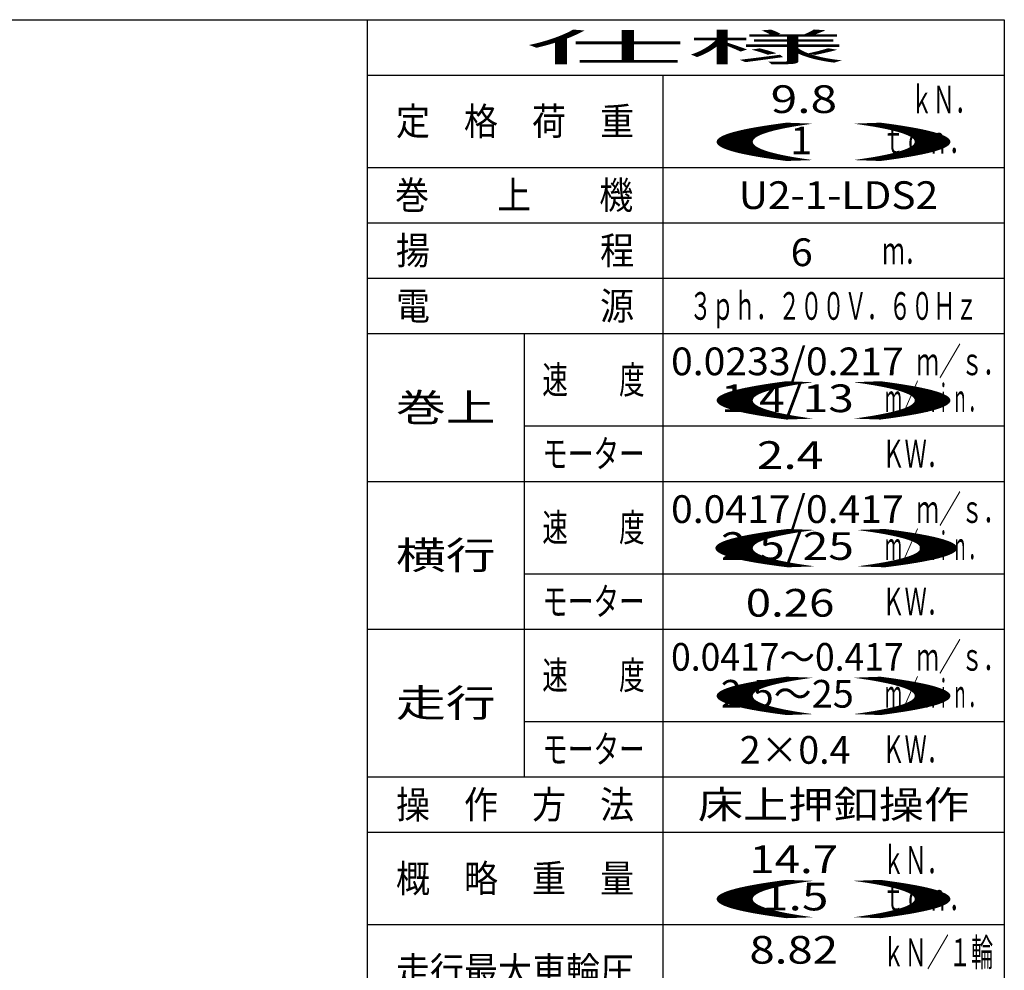
# Model space of a CAD drawing. Units: millimetres. Extents: x -185 to 185, y -134 to 137.
# Drawn here: x 78 to 185, y 31 to 134 of the extents above; entities that cross this region are included whole.
import ezdxf
from ezdxf.enums import TextEntityAlignment as Align

# ---------------------------------------------------------------- set-up
doc = ezdxf.new("R2010")
doc.units = ezdxf.units.MM
doc.header["$LTSCALE"] = 0.25
doc.styles.add('dcStyle0', font='txt.shx', dxfattribs={"width": 0.702703, "bigfont": 'bigfont'})

msp = doc.modelspace()

# ---------------------------------------------------------------- linework, layer by layer
at = {"color": 4, "linetype": 'Continuous', "lineweight": 25}
for p, q in [((10, 133.5), (185, 133.5)), ((116, 133.5), (116, -10.624)), ((185, 133.5), (185, -133.5))]:
    msp.add_line(p, q, dxfattribs=at)
at = {"color": 7, "linetype": 'Continuous', "lineweight": 25}
for p, q in [((116, 127.5), (185, 127.5)), ((148, 127.5), (148, 15.5)), ((116, 117.5), (185, 117.5)), ((116, 111.5), (185, 111.5)), ((116, 105.5), (185, 105.5)), ((116, 99.5), (185, 99.5)), ((133, 99.5), (133, 51.5)), ((133, 89.5), (185, 89.5)), ((116, 83.5), (185, 83.5)), ((133, 73.5), (185, 73.5)), ((116, 67.5), (185, 67.5)), ((133, 57.5), (185, 57.5)), ((116, 51.5), (185, 51.5)), ((116, 45.5), (185, 45.5)), ((116, 35.5), (185, 35.5))]:
    msp.add_line(p, q, dxfattribs=at)

# ---------------------------------------------------------------- texts
at = {"color": 7, "style": 'dcStyle0'}
for s, width, p, p2 in [('仕様', 7.381818, (133.1, 129), (167.9, 129)), ('9.8', 1.07234, (159.688, 123.394), (166.888, 123.394)), ('ｋＮ．', 0.988235, (174.852, 123.359), (182.052, 123.359)), ('定\u3000格\u3000荷\u3000重', 1.468293, (119.1, 121), (144.9, 121)), ('()', 10.15, (149.1, 119), (183.9, 119)), ('1', 1.527273, (161.811, 118.922), (164.211, 118.922)), ('ｔｏｎ．', 0.973913, (171.8, 119), (181.4, 119)), ('巻\u3000\u3000上\u3000\u3000機', 1.468293, (119.003, 113), (144.803, 113)), ('U2-1-LDS2', 0.8, (156.233, 113), (177.833, 113)), ('揚\u3000\u3000\u3000\u3000\u3000程', 1.468293, (119.1, 107), (144.9, 107)), ('6', 0.988235, (161.851, 106.815), (164.251, 106.815)), ('ｍ．', 1.018182, (171.8, 107), (176.6, 107)), ('電\u3000\u3000\u3000\u3000\u3000源', 1.468293, (119.1, 101), (144.9, 101)), ('３ｐｈ．２００Ｖ．６０Ｈｚ', 0.945455, (150.9, 101), (182.1, 101)), ('0.0233/0.217', 0.805479, (148.9, 95), (174.1, 95)), ('ｍ／ｓ．', 0.973913, (175.509, 95), (185.109, 95)), ('速\u3000\u3000度', 1.126087, (134.95, 93), (146.05, 93)), ('()', 10.15, (149.1, 91), (183.9, 91)), ('1.4/13', 0.924771, (154.3, 91), (168.7, 91)), ('ｍ／ｍｉｎ．', 0.72, (172.1, 91), (182.9, 91)), ('巻上', 2.290909, (119.1, 90), (129.9, 90)), ('モーター', 1.126087, (134.95, 85), (146.05, 85)), ('2.4', 1.05, (158.195, 84.852), (165.395, 84.852)), ('ＫＷ．', 0.988235, (171.8, 85), (179, 85)), ('0.0417/0.417', 0.805479, (148.9, 79), (174.1, 79)), ('ｍ／ｓ．', 0.973913, (175.509, 79), (185.109, 79)), ('速\u3000\u3000度', 1.126087, (134.95, 77), (146.05, 77)), ('()', 10.5, (148.8, 75), (184.8, 75)), ('2.5/25', 0.924771, (154.3, 75), (168.7, 75)), ('ｍ／ｍｉｎ．', 0.72, (172.1, 75), (182.9, 75)), ('横行', 2.290909, (119.1, 74), (129.9, 74)), ('モーター', 1.126087, (134.95, 69), (146.05, 69)), ('0.26', 1.002985, (156.995, 68.852), (166.595, 68.852)), ('ＫＷ．', 0.988235, (171.8, 69), (179, 69)), ('ｍ／ｓ．', 0.973913, (175.509, 63), (185.109, 63)), ('0.0417～0.417', 0.820465, (148.9, 63), (174.1, 63)), ('速\u3000\u3000度', 1.126087, (134.95, 61), (146.05, 61)), ('()', 10.15, (149.1, 59), (183.9, 59)), ('2.5～25', 0.96, (154.3, 59), (168.7, 59)), ('ｍ／ｍｉｎ．', 0.72, (172.1, 59), (182.9, 59)), ('走行', 2.290909, (119.1, 58), (129.9, 58)), ('モーター', 1.126087, (134.95, 53), (146.05, 53)), ('2×0.4', 0.976744, (156.339, 52.923), (168.339, 52.923)), ('ＫＷ．', 0.988235, (171.8, 53), (179, 53)), ('操\u3000作\u3000方\u3000法', 1.468293, (119.1, 47), (144.9, 47)), ('床上押釦操作', 1.96, (151.8, 47), (181.2, 47)), ('14.7', 1.002985, (157.386, 41.077), (166.986, 41.077)), ('ｋＮ．', 0.988235, (171.8, 41), (179, 41)), ('概\u3000略\u3000重\u3000量', 1.468293, (119.1, 39), (144.9, 39)), ('()', 10.15, (149.1, 37), (183.9, 37)), ('1.5', 1.07234, (158.749, 37.043), (165.949, 37.043)), ('ｔｏｎ．', 0.973913, (171.8, 37), (181.4, 37)), ('8.82', 1.002985, (157.386, 31.272), (166.986, 31.272)), ('ｋＮ／１輪', 0.965517, (171.8, 31), (183.8, 31)), ('走行最大車輪圧', 1.468293, (119.1, 29), (144.9, 29))]:
    msp.add_text(s, height=3, dxfattribs=dict(at, width=width)).set_placement(p, p2, align=Align.FIT)

doc.saveas('drawing.dxf')
